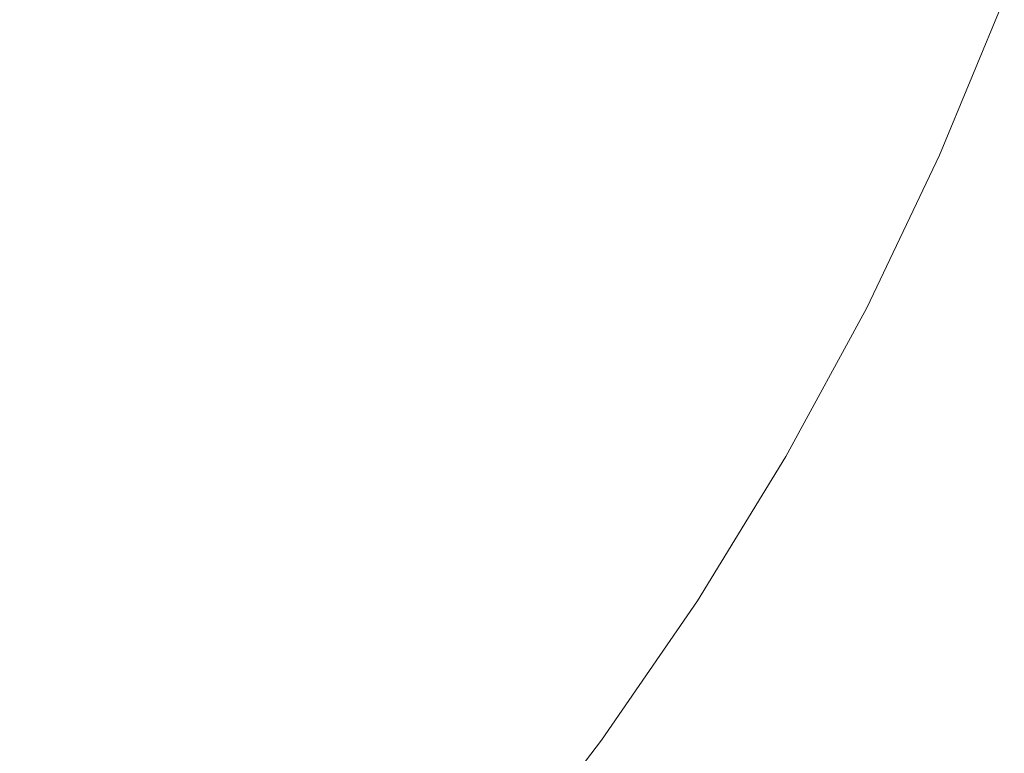
# Model space of a CAD drawing. Extents: x 424 to 624, y -236 to -36.
# Drawn here: x 586 to 617, y -195 to -173 of the extents above; entities that cross this region are included whole.
import ezdxf

# ---------------------------------------------------------------- set-up
doc = ezdxf.new("R2010")
doc.units = 0
doc.header["$LTSCALE"] = 500
doc.header["$MEASUREMENT"] = 0
doc.layers.add('EXC-CHROM', color=7, linetype='Continuous')

msp = doc.modelspace()

# ---------------------------------------------------------------- linework, layer by layer
at = {"layer": 'EXC-CHROM', "lineweight": 0}
for points, invisible_edges in [([(586.494, -58.56, 4.629), (582.343, -217.072, 4.629), (582.343, -55.375, 4.629), (586.494, -58.56, 4.629)], 11), ([(586.494, -213.887, 4.629), (582.343, -217.072, 4.629), (586.494, -58.56, 4.629), (586.494, -213.887, 4.629)], 14), ([(590.473, -61.957, 4.629), (586.494, -213.887, 4.629), (586.494, -58.56, 4.629), (590.473, -61.957, 4.629)], 11), ([(590.473, -210.489, 4.629), (586.494, -213.887, 4.629), (590.473, -61.957, 4.629), (590.473, -210.489, 4.629)], 14), ([(594.268, -65.559, 4.629), (590.473, -210.489, 4.629), (590.473, -61.957, 4.629), (594.268, -65.559, 4.629)], 11), ([(594.268, -206.887, 4.629), (590.473, -210.489, 4.629), (594.268, -65.559, 4.629), (594.268, -206.887, 4.629)], 14), ([(597.869, -69.354, 4.629), (594.268, -206.887, 4.629), (594.268, -65.559, 4.629), (597.869, -69.354, 4.629)], 11), ([(597.869, -203.092, 4.629), (594.268, -206.887, 4.629), (597.869, -69.354, 4.629), (597.869, -203.092, 4.629)], 14), ([(601.267, -73.332, 4.629), (597.869, -203.092, 4.629), (597.869, -69.354, 4.629), (601.267, -73.332, 4.629)], 11), ([(601.267, -199.114, 4.629), (597.869, -203.092, 4.629), (601.267, -73.332, 4.629), (601.267, -199.114, 4.629)], 14), ([(604.452, -77.483, 4.629), (601.267, -199.114, 4.629), (601.267, -73.332, 4.629), (604.452, -77.483, 4.629)], 11), ([(604.452, -194.963, 4.629), (601.267, -199.114, 4.629), (604.452, -77.483, 4.629), (604.452, -194.963, 4.629)], 14), ([(607.415, -81.795, 4.629), (604.452, -194.963, 4.629), (604.452, -77.483, 4.629), (607.415, -81.795, 4.629)], 11), ([(607.415, -190.651, 4.629), (604.452, -194.963, 4.629), (607.415, -81.795, 4.629), (607.415, -190.651, 4.629)], 14), ([(610.149, -86.256, 4.629), (607.415, -190.651, 4.629), (607.415, -81.795, 4.629), (610.149, -86.256, 4.629)], 11), ([(610.149, -186.19, 4.629), (607.415, -190.651, 4.629), (610.149, -86.256, 4.629), (610.149, -186.19, 4.629)], 14), ([(612.646, -90.854, 4.629), (610.149, -186.19, 4.629), (610.149, -86.256, 4.629), (612.646, -90.854, 4.629)], 11), ([(612.646, -181.592, 4.629), (610.149, -186.19, 4.629), (612.646, -90.854, 4.629), (612.646, -181.592, 4.629)], 14), ([(614.898, -95.576, 4.629), (612.646, -181.592, 4.629), (612.646, -90.854, 4.629), (614.898, -95.576, 4.629)], 11), ([(614.898, -176.87, 4.629), (612.646, -181.592, 4.629), (614.898, -95.576, 4.629), (614.898, -176.87, 4.629)], 14), ([(616.9, -100.41, 4.629), (614.898, -176.87, 4.629), (614.898, -95.576, 4.629), (616.9, -100.41, 4.629)], 11), ([(616.9, -172.036, 4.629), (614.898, -176.87, 4.629), (616.9, -100.41, 4.629), (616.9, -172.036, 4.629)], 14), ([(591.877, -171.01, 9.716), (541.786, -145.488, 9.729), (541.276, -146.427, 9.729), (589.963, -174.536, 9.716)], 15), ([(589.963, -174.536, 9.716), (541.276, -146.427, 9.729), (540.718, -147.338, 9.729), (587.867, -177.956, 9.716)], 15), ([(587.867, -177.956, 9.716), (540.718, -147.338, 9.729), (540.113, -148.218, 9.729), (585.595, -181.263, 9.716)], 15), ([(616.03, -171.702, 6.729), (603.359, -166.838, 6.729), (601.647, -170.97, 6.729), (614.047, -176.491, 6.729)], 15), ([(600.839, -170.611, 6.876), (594.228, -167.667, 9.582), (592.486, -171.32, 9.582), (598.933, -174.606, 6.876)], 15), ([(601.647, -170.97, 6.729), (600.839, -170.611, 6.876), (598.933, -174.606, 6.876), (599.721, -175.007, 6.729)], 15), ([(592.486, -171.32, 9.582), (591.877, -171.01, 9.716), (589.963, -174.536, 9.716), (590.554, -174.877, 9.582)], 15), ([(614.047, -176.491, 6.729), (601.647, -170.97, 6.729), (599.721, -175.007, 6.729), (611.815, -181.169, 6.729)], 15), ([(598.933, -174.606, 6.876), (592.486, -171.32, 9.582), (590.554, -174.877, 9.582), (596.821, -178.495, 6.876)], 15), ([(616.9, -172.036, 5.729), (616.03, -171.702, 6.729), (614.047, -176.491, 6.729), (614.898, -176.87, 5.729)], 7), ([(616.9, -172.036, 4.629), (616.9, -172.036, 5.729), (614.898, -176.87, 5.729), (614.898, -176.87, 4.629)], 15), ([(590.554, -174.877, 9.582), (589.963, -174.536, 9.716), (587.867, -177.956, 9.716), (588.44, -178.328, 9.582)], 15), ([(599.721, -175.007, 6.729), (598.933, -174.606, 6.876), (596.821, -178.495, 6.876), (597.587, -178.938, 6.729)], 15), ([(596.821, -178.495, 6.876), (590.554, -174.877, 9.582), (588.44, -178.328, 9.582), (594.508, -182.269, 6.876)], 15), ([(611.815, -181.169, 6.729), (599.721, -175.007, 6.729), (597.587, -178.938, 6.729), (609.342, -185.724, 6.729)], 15), ([(614.898, -176.87, 5.729), (614.047, -176.491, 6.729), (611.815, -181.169, 6.729), (612.646, -181.592, 5.729)], 7), ([(614.898, -176.87, 4.629), (614.898, -176.87, 5.729), (612.646, -181.592, 5.729), (612.646, -181.592, 4.629)], 15), ([(588.44, -178.328, 9.582), (587.867, -177.956, 9.716), (585.595, -181.263, 9.716), (586.147, -181.664, 9.582)], 15), ([(594.508, -182.269, 6.876), (588.44, -178.328, 9.582), (586.147, -181.664, 9.582), (592.001, -185.917, 6.876)], 15), ([(597.587, -178.938, 6.729), (596.821, -178.495, 6.876), (594.508, -182.269, 6.876), (595.25, -182.751, 6.729)], 15), ([(609.342, -185.724, 6.729), (597.587, -178.938, 6.729), (595.25, -182.751, 6.729), (606.634, -190.144, 6.729)], 15), ([(612.646, -181.592, 5.729), (611.815, -181.169, 6.729), (609.342, -185.724, 6.729), (610.149, -186.19, 5.729)], 7), ([(592.001, -185.917, 6.876), (586.147, -181.664, 9.582), (583.683, -184.875, 9.582), (589.307, -189.429, 6.876)], 15), ([(612.646, -181.592, 4.629), (612.646, -181.592, 5.729), (610.149, -186.19, 5.729), (610.149, -186.19, 4.629)], 15), ([(595.25, -182.751, 6.729), (594.508, -182.269, 6.876), (592.001, -185.917, 6.876), (592.717, -186.437, 6.729)], 15), ([(606.634, -190.144, 6.729), (595.25, -182.751, 6.729), (592.717, -186.437, 6.729), (603.698, -194.415, 6.729)], 15), ([(589.307, -189.429, 6.876), (583.683, -184.875, 9.582), (581.055, -187.952, 9.582), (586.432, -192.794, 6.876)], 15), ([(592.717, -186.437, 6.729), (592.001, -185.917, 6.876), (589.307, -189.429, 6.876), (589.995, -189.986, 6.729)], 15), ([(610.149, -186.19, 5.729), (609.342, -185.724, 6.729), (606.634, -190.144, 6.729), (607.415, -190.651, 5.729)], 7), ([(610.149, -186.19, 4.629), (610.149, -186.19, 5.729), (607.415, -190.651, 5.729), (607.415, -190.651, 4.629)], 15), ([(603.698, -194.415, 6.729), (592.717, -186.437, 6.729), (589.995, -189.986, 6.729), (600.543, -198.527, 6.729)], 15), ([(589.995, -189.986, 6.729), (589.307, -189.429, 6.876), (586.432, -192.794, 6.876), (587.09, -193.386, 6.729)], 15), ([(600.543, -198.527, 6.729), (589.995, -189.986, 6.729), (587.09, -193.386, 6.729), (597.177, -202.469, 6.729)], 15), ([(607.415, -190.651, 5.729), (606.634, -190.144, 6.729), (603.698, -194.415, 6.729), (604.452, -194.963, 5.729)], 7), ([(607.415, -190.651, 4.629), (607.415, -190.651, 5.729), (604.452, -194.963, 5.729), (604.452, -194.963, 4.629)], 15), ([(587.09, -193.386, 6.729), (586.432, -192.794, 6.876), (583.385, -196.005, 6.876), (584.011, -196.631, 6.729)], 15), ([(597.177, -202.469, 6.729), (587.09, -193.386, 6.729), (584.011, -196.631, 6.729), (593.609, -206.229, 6.729)], 15), ([(604.452, -194.963, 5.729), (603.698, -194.415, 6.729), (600.543, -198.527, 6.729), (601.267, -199.114, 5.729)], 7), ([(604.452, -194.963, 4.629), (604.452, -194.963, 5.729), (601.267, -199.114, 5.729), (601.267, -199.114, 4.629)], 15)]:
    msp.add_3dface(points, dxfattribs=dict(at, invisible_edges=invisible_edges))

doc.saveas('drawing.dxf')
